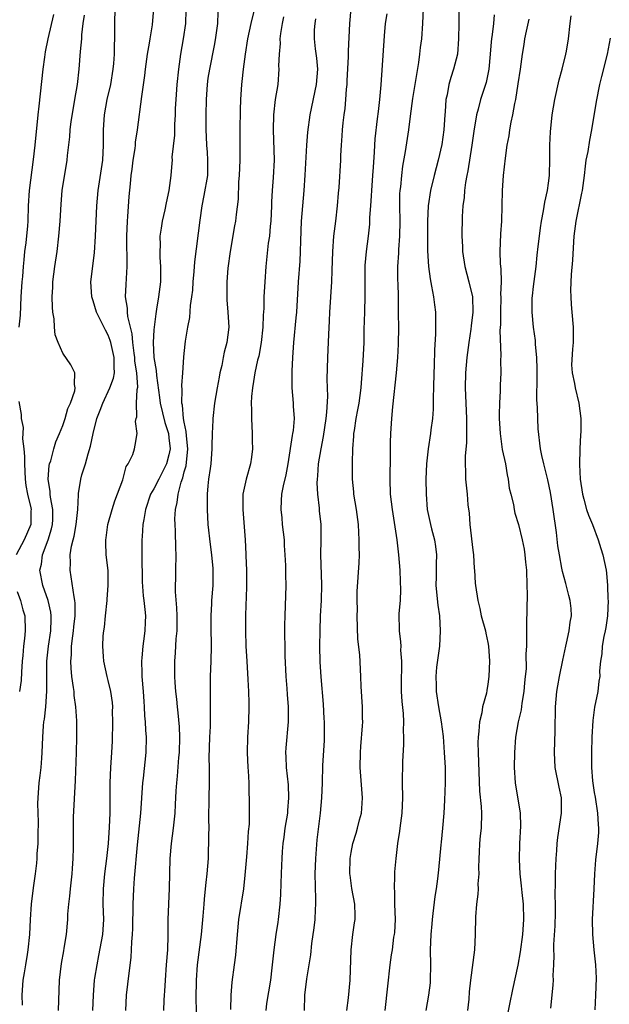
# Model space of a CAD drawing. Units: inches. Extents: x 2508000 to 2511000, y 1560000 to 1563000.
# Drawn here: x 2508989 to 2509067, y 1560712 to 1560842 of the extents above; entities that cross this region are included whole.
import ezdxf

# ---------------------------------------------------------------- set-up
doc = ezdxf.new("R2010")
doc.units = ezdxf.units.IN
doc.header["$MEASUREMENT"] = 0
doc.layers.add('LD25081560_2ft', color=33, linetype='Continuous')

msp = doc.modelspace()

# ---------------------------------------------------------------- linework, layer by layer
at = {"layer": 'LD25081560_2ft'}
for points, elevation in [([(2508994.46, 1560711), (2508994.57, 1560715), (2508994.83, 1560717.17), (2508995.13, 1560718.87), (2508995.21, 1560719.21), (2508995.48, 1560721), (2508995.68, 1560723), (2508995.69, 1560723.69), (2508995.81, 1560725), (2508995.94, 1560726.06), (2508996.02, 1560727), (2508996.26, 1560729), (2508996.29, 1560729.71), (2508996.4, 1560731), (2508996.41, 1560732.41), (2508996.41, 1560735), (2508996.44, 1560736.44), (2508996.69, 1560741.31), (2508996.83, 1560745), (2508996.87, 1560747), (2508996.85, 1560748.85), (2508996.86, 1560749.14), (2508996.72, 1560751), (2508996.51, 1560752.51), (2508996.49, 1560753), (2508996.44, 1560753.56), (2508996.22, 1560755), (2508996.11, 1560756.11), (2508996.08, 1560757), (2508996.15, 1560757.85), (2508996.17, 1560759), (2508996.33, 1560760.33), (2508996.43, 1560761), (2508996.47, 1560761.53), (2508996.66, 1560763), (2508996.66, 1560764.66), (2508996.62, 1560765), (2508996.5, 1560765.5), (2508996.13, 1560768.13), (2508995.97, 1560769), (2508996.01, 1560769.98), (2508996, 1560771), (2508996.17, 1560772.17), (2508996.37, 1560773), (2508996.5, 1560773.5), (2508996.78, 1560775), (2508996.98, 1560776.98), (2508997.06, 1560778.94), (2508997.1, 1560779.1), (2508997.39, 1560781), (2508997.54, 1560781.54), (2508998.01, 1560783), (2508998.34, 1560784.34), (2508998.67, 1560785.33), (2508999, 1560787), (2508999.51, 1560789), (2508999.94, 1560790.06), (2509000.28, 1560791), (2509001.22, 1560793), (2509001.69, 1560794.31), (2509001.81, 1560795), (2509001.76, 1560795.76), (2509001.78, 1560797), (2509001.34, 1560799), (2509001.27, 1560799.27), (2509001, 1560799.96), (2509000.62, 1560800.62), (2508999.45, 1560803), (2508999, 1560804.5), (2508998.86, 1560804.86), (2508998.83, 1560805), (2508998.7, 1560807), (2508999.18, 1560810.82), (2508999.32, 1560813), (2508999.51, 1560817), (2508999.68, 1560819), (2509000.28, 1560823), (2509000.38, 1560825), (2509000.36, 1560827), (2509000.5, 1560829), (2509000.87, 1560831), (2509001.33, 1560833), (2509001.66, 1560835), (2509001.73, 1560835.73), (2509001.83, 1560837), (2509001.83, 1560838.17), (2509001.87, 1560839), (2509001.85, 1560841), (2509001.91, 1560843)], 7136), ([(2508998.97, 1560710.97), (2508999.05, 1560713), (2508999.21, 1560715), (2508999.24, 1560715.24), (2508999.52, 1560717), (2508999.78, 1560718.22), (2509000.28, 1560721), (2509000.41, 1560723), (2509000.35, 1560725), (2509000.38, 1560727), (2509000.57, 1560729), (2509000.81, 1560731), (2509001.02, 1560733), (2509001.16, 1560735.16), (2509001.23, 1560737), (2509001.23, 1560741), (2509001.32, 1560743), (2509001.46, 1560745), (2509001.54, 1560746.46), (2509001.61, 1560749), (2509001.58, 1560750.42), (2509001.59, 1560751), (2509001.55, 1560751.55), (2509001.34, 1560753), (2509001, 1560754.47), (2509000.86, 1560755), (2509000.4, 1560757), (2509000.37, 1560757.63), (2509000.27, 1560759), (2509000.34, 1560760.34), (2509000.42, 1560761), (2509000.5, 1560761.5), (2509000.63, 1560763), (2509000.84, 1560765), (2509000.84, 1560765.16), (2509001, 1560767), (2509000.97, 1560768.97), (2509000.74, 1560771), (2509000.66, 1560772.66), (2509000.68, 1560773), (2509000.73, 1560773.27), (2509000.95, 1560775), (2509001.52, 1560777), (2509001.88, 1560778.12), (2509002.91, 1560780.91), (2509003.35, 1560782.65), (2509003.63, 1560783), (2509004.23, 1560784.23), (2509004.44, 1560785), (2509004.55, 1560785.45), (2509004.81, 1560787), (2509004.58, 1560788.58), (2509004.68, 1560789), (2509004.78, 1560789.22), (2509004.74, 1560791), (2509004.81, 1560792.81), (2509004.89, 1560793.11), (2509004.76, 1560795), (2509004.52, 1560796.52), (2509004.49, 1560797), (2509004.4, 1560797.6), (2509004.23, 1560799), (2509004.14, 1560800.14), (2509003.56, 1560802.44), (2509003.52, 1560803), (2509003.52, 1560803.52), (2509003.29, 1560805), (2509003.36, 1560806.64), (2509003.51, 1560809), (2509003.5, 1560810.5), (2509003.46, 1560811.46), (2509003.44, 1560813), (2509003.53, 1560815), (2509003.59, 1560815.59), (2509003.76, 1560818.24), (2509003.91, 1560819.91), (2509004.03, 1560821), (2509004.16, 1560821.84), (2509004.3, 1560823), (2509004.54, 1560824.54), (2509004.59, 1560825), (2509004.61, 1560825.39), (2509004.85, 1560827), (2509005.41, 1560831.41), (2509005.81, 1560834.19), (2509005.91, 1560835), (2509006.18, 1560837), (2509006.44, 1560838.44), (2509006.52, 1560839), (2509006.83, 1560840.83), (2509007.02, 1560843)], 7134), ([(2509011.23, 1560842.77), (2509011.16, 1560841), (2509010.88, 1560839), (2509010.51, 1560837), (2509010.24, 1560835), (2509010.05, 1560833), (2509009.89, 1560831), (2509009.83, 1560829.83), (2509009.8, 1560829), (2509009.72, 1560827.72), (2509009.71, 1560826.29), (2509009.39, 1560823.39), (2509009.4, 1560823), (2509009.39, 1560822.61), (2509009.24, 1560821), (2509008.97, 1560819), (2509008.62, 1560817.38), (2509008.45, 1560816.45), (2509008.12, 1560815), (2509007.95, 1560814.05), (2509007.81, 1560813), (2509007.82, 1560811.83), (2509007.78, 1560811), (2509007.81, 1560810.19), (2509007.89, 1560809), (2509007.86, 1560807), (2509007.61, 1560805), (2509007.37, 1560803.37), (2509007.25, 1560802.75), (2509007.03, 1560801), (2509007, 1560800.66), (2509006.9, 1560799), (2509006.99, 1560797), (2509007.31, 1560795.31), (2509007.35, 1560794.65), (2509007.74, 1560791.74), (2509007.82, 1560791), (2509008.44, 1560788.44), (2509008.93, 1560787), (2509009, 1560786.45), (2509009.14, 1560785), (2509009, 1560784.2), (2509008.68, 1560783), (2509008.12, 1560781.88), (2509007.64, 1560781), (2509007, 1560779.71), (2509006.58, 1560779), (2509005.92, 1560777), (2509005.67, 1560775.67), (2509005.57, 1560775), (2509005.45, 1560773.45), (2509005.43, 1560773), (2509005.43, 1560771), (2509005.46, 1560767.46), (2509005.6, 1560765.6), (2509005.7, 1560765), (2509005.8, 1560763.8), (2509005.9, 1560763), (2509005.85, 1560762.15), (2509005.82, 1560761), (2509005.66, 1560759.66), (2509005.55, 1560759), (2509005.44, 1560757.44), (2509005.39, 1560757), (2509005.44, 1560755.44), (2509005.44, 1560755), (2509005.6, 1560753), (2509005.68, 1560751.68), (2509005.74, 1560751), (2509005.79, 1560749.79), (2509005.87, 1560749), (2509005.91, 1560747.91), (2509005.98, 1560747), (2509005.94, 1560745), (2509005.58, 1560741.58), (2509005.5, 1560741), (2509005.24, 1560737), (2509004.82, 1560732.82), (2509004.42, 1560728.42), (2509004.32, 1560727), (2509004.24, 1560725), (2509004.21, 1560721.79), (2509004.16, 1560721), (2509004.05, 1560720.05), (2509004.03, 1560719), (2509003.98, 1560718.02), (2509003.52, 1560714.48), (2509003.37, 1560713), (2509003.28, 1560711)], 7132), ([(2509020.28, 1560843), (2509019.76, 1560841), (2509019.32, 1560839), (2509019.01, 1560837), (2509018.75, 1560835), (2509018.61, 1560833.39), (2509018.56, 1560833), (2509018.43, 1560831), (2509018.36, 1560829.64), (2509018.32, 1560827), (2509018.33, 1560824.33), (2509018.32, 1560823), (2509018.25, 1560821), (2509018.17, 1560820.17), (2509018.11, 1560817.89), (2509017.84, 1560815.84), (2509017.76, 1560815), (2509017.63, 1560814.37), (2509017.05, 1560811), (2509016.77, 1560808.77), (2509016.61, 1560807), (2509016.6, 1560805), (2509016.61, 1560804.61), (2509016.77, 1560803), (2509016.87, 1560801), (2509016.61, 1560799), (2509016.27, 1560797.73), (2509016.15, 1560797), (2509015.95, 1560795.95), (2509015.71, 1560795), (2509015.59, 1560794.41), (2509015.33, 1560793), (2509015, 1560791), (2509014.78, 1560789), (2509014.78, 1560788.78), (2509014.69, 1560787), (2509014.64, 1560785.36), (2509014.65, 1560785), (2509014.49, 1560783), (2509014.4, 1560782.4), (2509014.22, 1560781), (2509014.12, 1560780.12), (2509014.04, 1560779), (2509014.04, 1560777.96), (2509014.02, 1560777), (2509014.13, 1560775), (2509014.4, 1560772.4), (2509014.61, 1560771), (2509014.79, 1560769.21), (2509014.79, 1560769), (2509014.76, 1560767), (2509014.61, 1560765), (2509014.61, 1560764.61), (2509014.53, 1560763), (2509014.53, 1560761.47), (2509014.57, 1560759), (2509014.51, 1560757), (2509014.42, 1560755), (2509014.4, 1560753), (2509014.42, 1560752.42), (2509014.44, 1560750.44), (2509014.4, 1560748.4), (2509014.33, 1560747), (2509014.26, 1560744.26), (2509014.3, 1560743), (2509014.28, 1560742.28), (2509014.29, 1560741), (2509014.24, 1560739), (2509014.2, 1560736.2), (2509014.23, 1560735), (2509014.19, 1560734.19), (2509014.21, 1560733), (2509014.17, 1560732.17), (2509014.14, 1560731), (2509013.98, 1560729), (2509013.87, 1560727.87), (2509013.77, 1560727), (2509013.65, 1560725.65), (2509013.57, 1560725), (2509013.44, 1560723.44), (2509013.22, 1560721), (2509012.73, 1560717), (2509012.58, 1560715), (2509012.55, 1560712.55), (2509012.6, 1560709.4)], 7128), ([(2509026.85, 1560711), (2509026.89, 1560713), (2509027.15, 1560715.15), (2509027.44, 1560717), (2509027.68, 1560718.32), (2509027.83, 1560719.83), (2509028.14, 1560721.86), (2509028.24, 1560723), (2509028.28, 1560724.28), (2509028.33, 1560725), (2509028.33, 1560725.67), (2509028.27, 1560729), (2509028.33, 1560731), (2509028.52, 1560733.48), (2509028.94, 1560737), (2509029.13, 1560739), (2509029.21, 1560741), (2509029.28, 1560743.28), (2509029.46, 1560746.54), (2509029.47, 1560747), (2509029.46, 1560749), (2509029.44, 1560749.44), (2509029.34, 1560751.34), (2509029.03, 1560754.97), (2509028.91, 1560756.91), (2509028.86, 1560759), (2509028.89, 1560761), (2509028.96, 1560763), (2509029.07, 1560765), (2509029.13, 1560767.13), (2509029, 1560771), (2509029.05, 1560773), (2509029.05, 1560775), (2509028.83, 1560776.83), (2509028.81, 1560777.19), (2509028.58, 1560779), (2509028.51, 1560780.51), (2509028.54, 1560781), (2509028.59, 1560781.41), (2509028.69, 1560783), (2509029.02, 1560785), (2509029.37, 1560786.63), (2509029.71, 1560789), (2509029.8, 1560789.8), (2509029.9, 1560791.9), (2509029.84, 1560794.16), (2509029.9, 1560797), (2509030.04, 1560800.04), (2509030.15, 1560801.85), (2509030.19, 1560803), (2509030.43, 1560807), (2509030.47, 1560808.47), (2509030.57, 1560811), (2509030.73, 1560813), (2509030.97, 1560814.97), (2509031.2, 1560817), (2509031.33, 1560818.67), (2509031.41, 1560819.41), (2509031.62, 1560823), (2509031.63, 1560823.63), (2509031.7, 1560825), (2509031.8, 1560826.2), (2509031.84, 1560827), (2509031.93, 1560827.93), (2509032.06, 1560829), (2509032.19, 1560829.81), (2509032.29, 1560831), (2509032.37, 1560832.37), (2509032.45, 1560833), (2509032.48, 1560833.52), (2509032.63, 1560836.63), (2509032.63, 1560837.37), (2509032.82, 1560841), (2509032.99, 1560843)], 7122), ([(2509037.47, 1560711), (2509037.8, 1560714.2), (2509038.14, 1560717), (2509038.32, 1560718.32), (2509038.43, 1560719), (2509038.63, 1560720.63), (2509038.7, 1560721), (2509038.73, 1560721.27), (2509038.81, 1560723), (2509038.76, 1560725), (2509038.74, 1560726.74), (2509038.7, 1560727), (2509038.76, 1560728.76), (2509038.74, 1560729), (2509038.75, 1560729.25), (2509038.91, 1560731), (2509039.16, 1560733), (2509039.39, 1560734.61), (2509039.46, 1560735), (2509039.7, 1560737), (2509039.78, 1560739), (2509039.77, 1560741), (2509039.8, 1560743.8), (2509039.95, 1560746.05), (2509039.95, 1560747), (2509039.88, 1560747.88), (2509039.92, 1560749), (2509039.88, 1560750.12), (2509039.69, 1560751.69), (2509039.64, 1560753), (2509039.63, 1560755), (2509039.68, 1560755.68), (2509039.66, 1560757), (2509039.53, 1560758.47), (2509039.56, 1560759), (2509039.55, 1560759.55), (2509039.34, 1560761), (2509039.31, 1560763.31), (2509039.47, 1560765), (2509039.55, 1560766.45), (2509039.51, 1560767.51), (2509039.45, 1560769), (2509039.27, 1560771), (2509039.03, 1560773), (2509038.42, 1560777), (2509038.19, 1560779), (2509038.13, 1560781), (2509038.18, 1560784.18), (2509038.18, 1560785.82), (2509038.22, 1560787), (2509038.36, 1560789), (2509038.5, 1560790.5), (2509038.97, 1560795), (2509039.14, 1560797), (2509039.22, 1560798.78), (2509039.25, 1560801), (2509039.24, 1560802.76), (2509039.23, 1560803.23), (2509039.23, 1560805), (2509039.17, 1560806.83), (2509039.15, 1560807.15), (2509039.12, 1560809), (2509039.25, 1560810.75), (2509039.26, 1560811.26), (2509039.41, 1560813), (2509039.44, 1560815), (2509039.39, 1560817), (2509039.42, 1560818.58), (2509039.44, 1560819), (2509039.52, 1560819.52), (2509039.65, 1560821), (2509039.79, 1560822.21), (2509040.16, 1560824.16), (2509040.59, 1560827), (2509040.81, 1560828.81), (2509041.12, 1560831.12), (2509041.89, 1560835.89), (2509042.05, 1560837), (2509042.14, 1560837.86), (2509042.29, 1560839), (2509042.44, 1560841), (2509042.52, 1560843)], 7118), ([(2509047.19, 1560843), (2509047.18, 1560841), (2509047.14, 1560839), (2509046.99, 1560837), (2509046.49, 1560835), (2509046.1, 1560833.9), (2509045.87, 1560833), (2509045.64, 1560831.64), (2509045.48, 1560831), (2509045.38, 1560829.38), (2509045.33, 1560829), (2509045.21, 1560827), (2509044.94, 1560825.06), (2509044.47, 1560823), (2509043.94, 1560821), (2509043.44, 1560819), (2509043.12, 1560817), (2509043.03, 1560815), (2509043.06, 1560811.06), (2509043.17, 1560809), (2509043.38, 1560807.38), (2509043.58, 1560806.42), (2509043.83, 1560805), (2509043.95, 1560803.95), (2509044.08, 1560803), (2509044.09, 1560801.91), (2509044.12, 1560801), (2509044.1, 1560800.1), (2509043.96, 1560798.04), (2509043.91, 1560795.91), (2509043.86, 1560795), (2509043.83, 1560793), (2509043.79, 1560791.79), (2509043.79, 1560790.21), (2509043.7, 1560789), (2509043.5, 1560787.5), (2509043.45, 1560787), (2509043.12, 1560785), (2509042.9, 1560783), (2509042.84, 1560781), (2509042.86, 1560779), (2509043, 1560777), (2509043.43, 1560775), (2509043.56, 1560774.44), (2509043.96, 1560773), (2509044.1, 1560772.1), (2509044.22, 1560771), (2509044.17, 1560769.83), (2509044.18, 1560768.18), (2509044.16, 1560767), (2509044.4, 1560764.4), (2509044.61, 1560763), (2509044.73, 1560761), (2509044.61, 1560759), (2509044.24, 1560756.24), (2509044.13, 1560755), (2509044.17, 1560753.83), (2509044.17, 1560753), (2509044.5, 1560751), (2509044.86, 1560749), (2509045.1, 1560747.1), (2509045.26, 1560745), (2509045.36, 1560743), (2509045.36, 1560741), (2509045.28, 1560738.72), (2509045.19, 1560737), (2509045.03, 1560735), (2509044.85, 1560733.15), (2509044.8, 1560732.8), (2509044.49, 1560729.51), (2509044.35, 1560728.35), (2509044.17, 1560727), (2509044, 1560726), (2509043.76, 1560723.76), (2509043.66, 1560723), (2509043.6, 1560722.4), (2509043.48, 1560721), (2509043.4, 1560719), (2509043.44, 1560717), (2509043.41, 1560715), (2509043.38, 1560714.62), (2509043.16, 1560713), (2509042.84, 1560711)], 7116), ([(2508993.78, 1560842.22), (2508993.03, 1560839), (2508992.7, 1560837.3), (2508992.6, 1560836.6), (2508992.4, 1560835), (2508991.85, 1560830.15), (2508991.74, 1560829), (2508991.31, 1560825), (2508991.12, 1560823.12), (2508990.6, 1560819), (2508990.47, 1560817), (2508990.4, 1560815), (2508990.35, 1560814.35), (2508990.14, 1560812.14), (2508989.99, 1560811), (2508989.9, 1560809.9), (2508989.78, 1560809), (2508989.69, 1560807.69), (2508989.6, 1560807), (2508989.5, 1560805), (2508989.4, 1560802.6), (2508989.24, 1560801)], 7140), ([(2508989.71, 1560711.71), (2508989.67, 1560713), (2508989.81, 1560715), (2508989.95, 1560715.95), (2508990.14, 1560717), (2508990.35, 1560718.35), (2508990.47, 1560719), (2508990.67, 1560721), (2508990.75, 1560723), (2508990.87, 1560725), (2508991.15, 1560727.15), (2508991.43, 1560729), (2508991.6, 1560730.4), (2508991.63, 1560731), (2508991.64, 1560731.64), (2508991.75, 1560733), (2508991.79, 1560734.21), (2508991.82, 1560735.82), (2508991.74, 1560738.26), (2508991.76, 1560739), (2508991.91, 1560741), (2508992.05, 1560741.95), (2508992.16, 1560743), (2508992.24, 1560744.24), (2508992.31, 1560745), (2508992.37, 1560747), (2508992.48, 1560748.48), (2508992.53, 1560749), (2508992.61, 1560749.39), (2508992.8, 1560751), (2508992.93, 1560753.07), (2508992.89, 1560755), (2508992.93, 1560757), (2508993.15, 1560759), (2508993.43, 1560761), (2508993.46, 1560762.54), (2508993.49, 1560763), (2508993.45, 1560763.45), (2508993.08, 1560765), (2508992.38, 1560767), (2508992, 1560769), (2508992.2, 1560769.81), (2508992.34, 1560771), (2508993.08, 1560773), (2508993.54, 1560774.46), (2508993.66, 1560775), (2508993.69, 1560775.69), (2508993.72, 1560777), (2508993.39, 1560778.61), (2508993.35, 1560779), (2508993.35, 1560779.35), (2508993.07, 1560781), (2508993.22, 1560782.78), (2508993.27, 1560783), (2508993.42, 1560783.42), (2508993.85, 1560785), (2508994.11, 1560785.89), (2508994.58, 1560787), (2508995, 1560788.06), (2508995.32, 1560789), (2508995.68, 1560790.32), (2508996.02, 1560791), (2508996.61, 1560792.61), (2508996.66, 1560793), (2508996.55, 1560793.45), (2508996.62, 1560795), (2508996.05, 1560796.05), (2508995, 1560797.59), (2508994.39, 1560799), (2508994.01, 1560800.01), (2508993.93, 1560801), (2508993.88, 1560802.12), (2508993.71, 1560803), (2508993.65, 1560803.65), (2508993.62, 1560805), (2508993.7, 1560806.3), (2508993.7, 1560807), (2508993.95, 1560809), (2508994.25, 1560811), (2508994.5, 1560813), (2508994.65, 1560815), (2508994.78, 1560817.22), (2508994.95, 1560819), (2508995.57, 1560823), (2508995.62, 1560823.62), (2508995.92, 1560826.08), (2508995.98, 1560827), (2508996.13, 1560828.13), (2508996.36, 1560829.64), (2508996.62, 1560831), (2508996.96, 1560833), (2508997.16, 1560835), (2508997.33, 1560837.33), (2508997.51, 1560839), (2508997.53, 1560839.53), (2508997.71, 1560841), (2508997.87, 1560842.13)], 7138), ([(2509008.3, 1560711), (2509008.36, 1560712.36), (2509008.4, 1560713), (2509008.46, 1560713.54), (2509008.53, 1560715), (2509008.69, 1560717), (2509008.83, 1560719), (2509008.88, 1560720.88), (2509008.9, 1560723), (2509009.07, 1560727.07), (2509009.17, 1560731), (2509009.35, 1560733), (2509009.61, 1560735), (2509009.8, 1560737), (2509009.87, 1560738.13), (2509009.95, 1560739.95), (2509010.03, 1560741), (2509010.14, 1560741.86), (2509010.31, 1560744.31), (2509010.38, 1560745), (2509010.42, 1560747), (2509010.37, 1560748.37), (2509010.22, 1560750.22), (2509010.12, 1560751), (2509010.02, 1560752.02), (2509009.9, 1560753), (2509009.8, 1560754.2), (2509009.75, 1560755), (2509009.76, 1560757), (2509009.87, 1560758.13), (2509009.94, 1560759.94), (2509010.06, 1560761), (2509010.08, 1560761.92), (2509010.07, 1560763), (2509010.03, 1560764.03), (2509009.87, 1560766.13), (2509009.86, 1560767), (2509009.9, 1560767.9), (2509009.88, 1560769), (2509009.93, 1560771), (2509009.88, 1560771.88), (2509009.86, 1560774.14), (2509009.8, 1560775), (2509009.78, 1560775.78), (2509009.85, 1560777), (2509010.09, 1560777.91), (2509010.19, 1560779), (2509010.59, 1560780.59), (2509010.82, 1560781.18), (2509011, 1560781.96), (2509011.24, 1560782.76), (2509011.46, 1560785), (2509011.29, 1560786.71), (2509011.28, 1560787.28), (2509011, 1560788.51), (2509010.92, 1560789), (2509010.76, 1560790.76), (2509010.7, 1560791), (2509010.74, 1560792.74), (2509010.68, 1560793.32), (2509010.82, 1560795), (2509010.95, 1560797.05), (2509011, 1560797.54), (2509011.18, 1560799.18), (2509011.49, 1560801), (2509011.73, 1560802.27), (2509011.85, 1560803.85), (2509012.02, 1560805), (2509012.12, 1560805.88), (2509012.2, 1560807), (2509012.33, 1560808.33), (2509012.4, 1560809.6), (2509013.09, 1560815.09), (2509013.36, 1560817), (2509013.65, 1560818.35), (2509014.1, 1560821), (2509014.13, 1560823), (2509014.07, 1560824.07), (2509013.99, 1560825), (2509013.93, 1560826.07), (2509013.9, 1560827), (2509013.89, 1560829), (2509013.93, 1560831), (2509014.07, 1560833), (2509014.18, 1560833.82), (2509014.36, 1560835), (2509015, 1560838.12), (2509015.14, 1560838.86), (2509015.19, 1560839.19), (2509015.41, 1560841), (2509015.49, 1560842.51)], 7130), ([(2509024.1, 1560841.9), (2509023.92, 1560841), (2509023.69, 1560839.69), (2509023.61, 1560839), (2509023.63, 1560838.37), (2509023.49, 1560837), (2509023.44, 1560835.44), (2509023.48, 1560835), (2509023.33, 1560833), (2509023, 1560831), (2509022.78, 1560829), (2509022.72, 1560827), (2509022.83, 1560823), (2509022.74, 1560820.74), (2509022.59, 1560819), (2509022.49, 1560817.51), (2509022.49, 1560817), (2509022.4, 1560815), (2509022.32, 1560814.32), (2509022.22, 1560813), (2509022.07, 1560812.07), (2509021.76, 1560809), (2509021.62, 1560807), (2509021.5, 1560805), (2509021.47, 1560803.47), (2509021.4, 1560802.6), (2509021.36, 1560801), (2509021.15, 1560799), (2509020.81, 1560797.19), (2509020.67, 1560796.67), (2509020.31, 1560795), (2509020.15, 1560793.85), (2509019.98, 1560793), (2509019.86, 1560791.86), (2509019.83, 1560791), (2509019.87, 1560790.13), (2509019.85, 1560789), (2509019.97, 1560787), (2509019.97, 1560786.03), (2509020.01, 1560785), (2509019.87, 1560783.87), (2509019.74, 1560783), (2509019.16, 1560781), (2509018.74, 1560779), (2509018.71, 1560777), (2509019.02, 1560773), (2509019.13, 1560771.13), (2509019.13, 1560770.87), (2509019.21, 1560769), (2509019.22, 1560766.78), (2509019.08, 1560763.08), (2509019.06, 1560761), (2509019.11, 1560759), (2509019.23, 1560757), (2509019.39, 1560754.61), (2509019.48, 1560753), (2509019.51, 1560751.51), (2509019.52, 1560751), (2509019.46, 1560749), (2509019.34, 1560747), (2509019.29, 1560745), (2509019.37, 1560743), (2509019.42, 1560742.58), (2509019.5, 1560741), (2509019.51, 1560739.51), (2509019.58, 1560739), (2509019.54, 1560735.54), (2509019.41, 1560734.59), (2509019.35, 1560733), (2509019.22, 1560731.22), (2509019, 1560728.8), (2509018.8, 1560727), (2509018.17, 1560723), (2509017.96, 1560721), (2509017.74, 1560718.26), (2509017.59, 1560717), (2509017.27, 1560714.73), (2509017.14, 1560713), (2509017.12, 1560711.12)], 7126), ([(2509021.81, 1560711), (2509021.9, 1560711.9), (2509022.39, 1560715), (2509022.59, 1560716.59), (2509022.86, 1560719), (2509023.13, 1560721), (2509023.36, 1560722.64), (2509023.42, 1560723), (2509023.66, 1560725), (2509023.74, 1560726.26), (2509023.76, 1560727.76), (2509023.81, 1560729), (2509023.88, 1560730.12), (2509023.9, 1560731), (2509023.95, 1560731.95), (2509024.05, 1560733), (2509024.17, 1560733.83), (2509024.31, 1560735), (2509024.63, 1560737), (2509024.65, 1560737.35), (2509024.79, 1560739), (2509024.72, 1560740.72), (2509024.46, 1560743), (2509024.41, 1560744.41), (2509024.38, 1560745), (2509024.41, 1560745.59), (2509024.74, 1560749), (2509024.75, 1560749.25), (2509024.73, 1560751), (2509024.61, 1560752.61), (2509024.57, 1560753.43), (2509024.43, 1560755), (2509024.28, 1560757.72), (2509024.25, 1560761.75), (2509024.28, 1560763), (2509024.35, 1560764.35), (2509024.37, 1560765.63), (2509024.43, 1560767), (2509024.39, 1560768.39), (2509024.4, 1560769.6), (2509024.32, 1560771), (2509024.23, 1560772.23), (2509024.2, 1560773), (2509023.97, 1560775), (2509023.9, 1560775.9), (2509023.77, 1560777), (2509023.83, 1560778.17), (2509023.88, 1560779), (2509024.09, 1560780.09), (2509024.43, 1560781.57), (2509024.68, 1560783), (2509025.26, 1560786.74), (2509025.32, 1560787), (2509025.38, 1560787.38), (2509025.52, 1560789), (2509025.4, 1560790.6), (2509025.39, 1560791), (2509025.2, 1560793), (2509025.2, 1560795.2), (2509025.3, 1560797), (2509025.45, 1560799), (2509025.77, 1560802.23), (2509025.84, 1560803), (2509026.07, 1560807), (2509026.27, 1560809.73), (2509026.34, 1560811), (2509026.37, 1560812.37), (2509026.46, 1560815), (2509026.81, 1560819), (2509026.95, 1560821.05), (2509027.17, 1560825), (2509027.3, 1560826.7), (2509027.61, 1560829), (2509028.43, 1560833), (2509028.58, 1560835), (2509028.46, 1560836.46), (2509028.3, 1560837.7), (2509028.15, 1560839), (2509028.18, 1560840.18), (2509028.23, 1560841), (2509028.36, 1560841.64)], 7124), ([(2509032.41, 1560711), (2509032.64, 1560712.64), (2509032.86, 1560715), (2509032.97, 1560719), (2509033.22, 1560721), (2509033.45, 1560722.55), (2509033.54, 1560723), (2509033.5, 1560723.5), (2509033.48, 1560725), (2509033.08, 1560727.08), (2509032.84, 1560728.84), (2509032.83, 1560729), (2509032.87, 1560731), (2509033, 1560731.79), (2509033.23, 1560733), (2509033.65, 1560734.35), (2509033.83, 1560735), (2509034.09, 1560736.09), (2509034.34, 1560737), (2509034.4, 1560737.6), (2509034.49, 1560739), (2509034.18, 1560743), (2509034.21, 1560745), (2509034.25, 1560745.75), (2509034.5, 1560748.5), (2509034.52, 1560749), (2509034.5, 1560749.5), (2509034.5, 1560751), (2509034.33, 1560753.67), (2509034.28, 1560755), (2509034.14, 1560757.86), (2509033.89, 1560759.89), (2509033.79, 1560763), (2509033.81, 1560763.81), (2509033.77, 1560765), (2509033.79, 1560766.21), (2509034.05, 1560769.95), (2509034.07, 1560771), (2509034.05, 1560772.05), (2509034.06, 1560773), (2509034.02, 1560773.98), (2509033.94, 1560775), (2509033.68, 1560777), (2509033.36, 1560779), (2509033.34, 1560779.34), (2509033.16, 1560781), (2509033.16, 1560783.16), (2509033.23, 1560785), (2509033.36, 1560786.64), (2509033.36, 1560787), (2509033.41, 1560787.41), (2509033.66, 1560789), (2509033.88, 1560790.12), (2509034.04, 1560791), (2509034.3, 1560793), (2509034.34, 1560793.66), (2509034.58, 1560796.58), (2509034.71, 1560799), (2509034.72, 1560800.72), (2509034.77, 1560803), (2509034.85, 1560805.15), (2509034.85, 1560809.15), (2509034.99, 1560811), (2509035.26, 1560813), (2509035.43, 1560814.57), (2509035.46, 1560815), (2509035.46, 1560815.46), (2509035.57, 1560817), (2509035.68, 1560818.32), (2509035.7, 1560819), (2509035.86, 1560821), (2509035.92, 1560822.08), (2509036.08, 1560824.08), (2509036.12, 1560825), (2509036.17, 1560825.83), (2509036.48, 1560828.48), (2509036.57, 1560829.43), (2509036.75, 1560831), (2509036.94, 1560832.94), (2509037.4, 1560839.4), (2509037.53, 1560841), (2509037.72, 1560842.28)], 7120), ([(2509051.84, 1560842.16), (2509051.74, 1560841), (2509051.57, 1560839.57), (2509051.46, 1560839), (2509051.41, 1560838.59), (2509051.3, 1560837), (2509051.12, 1560835), (2509050.75, 1560833.25), (2509050.03, 1560831), (2509049.72, 1560829.72), (2509049.51, 1560829), (2509049.16, 1560826.84), (2509048.9, 1560825), (2509048.37, 1560821.63), (2509048.23, 1560821), (2509048.06, 1560820.06), (2509047.93, 1560819), (2509047.89, 1560818.11), (2509047.72, 1560817), (2509047.61, 1560815.61), (2509047.57, 1560813), (2509047.65, 1560811.65), (2509047.66, 1560811), (2509047.98, 1560809), (2509048.51, 1560807), (2509048.95, 1560805), (2509049, 1560803), (2509048.79, 1560801.21), (2509048.74, 1560800.74), (2509048.48, 1560799), (2509048.21, 1560797), (2509048.04, 1560795), (2509048, 1560793), (2509048.09, 1560791), (2509048.19, 1560789), (2509048.16, 1560788.16), (2509048.19, 1560787), (2509048.18, 1560785.82), (2509048, 1560784), (2509048, 1560783), (2509048.06, 1560781.94), (2509048.05, 1560781), (2509048.26, 1560779), (2509048.37, 1560777.63), (2509048.52, 1560776.52), (2509048.62, 1560775), (2509049, 1560771.63), (2509049.09, 1560771), (2509049.2, 1560769.2), (2509049.24, 1560769), (2509049.31, 1560767.31), (2509049.36, 1560767), (2509049.66, 1560765), (2509049.94, 1560763.94), (2509050.13, 1560763), (2509050.67, 1560761), (2509050.71, 1560760.71), (2509051, 1560759.46), (2509051.08, 1560759), (2509051.19, 1560757), (2509051.14, 1560755), (2509051, 1560754), (2509050.84, 1560753.16), (2509050.8, 1560752.8), (2509050.29, 1560751), (2509050.19, 1560750.19), (2509049.88, 1560749), (2509049.81, 1560747.81), (2509049.71, 1560747), (2509049.69, 1560746.31), (2509049.71, 1560745), (2509049.88, 1560739.88), (2509050.13, 1560737.87), (2509050.16, 1560737), (2509050.11, 1560735), (2509049.98, 1560734.02), (2509049.89, 1560733), (2509049.84, 1560731.84), (2509049.79, 1560731), (2509049.77, 1560729.77), (2509049.79, 1560729), (2509049.69, 1560727.69), (2509049.7, 1560727), (2509049.69, 1560726.31), (2509049.49, 1560725), (2509049.35, 1560723.35), (2509049.32, 1560721), (2509049.22, 1560719), (2509048.73, 1560715), (2509048.55, 1560713.45), (2509048.48, 1560712.48), (2509048.3, 1560711)], 7114), ([(2509056.39, 1560841.61), (2509056.03, 1560840.03), (2509055.84, 1560839), (2509055.73, 1560838.27), (2509055.5, 1560837), (2509055.23, 1560835), (2509054.94, 1560833.06), (2509054.62, 1560831), (2509054.5, 1560830.5), (2509054.25, 1560829), (2509054.03, 1560828.03), (2509053.86, 1560827), (2509053.77, 1560826.23), (2509053.51, 1560825), (2509053.26, 1560823.26), (2509053, 1560821), (2509052.87, 1560819), (2509052.79, 1560815), (2509052.67, 1560813.33), (2509052.58, 1560811), (2509052.63, 1560809.37), (2509052.7, 1560808.7), (2509052.74, 1560807), (2509052.68, 1560805.32), (2509052.71, 1560805), (2509052.64, 1560803), (2509052.64, 1560801.36), (2509052.57, 1560800.57), (2509052.71, 1560797.29), (2509052.67, 1560796.67), (2509052.7, 1560795), (2509052.63, 1560793.37), (2509052.63, 1560792.63), (2509052.52, 1560791), (2509052.47, 1560789.53), (2509052.49, 1560789), (2509052.6, 1560787), (2509052.9, 1560784.9), (2509053.3, 1560783), (2509053.55, 1560781.55), (2509053.67, 1560781), (2509053.81, 1560779.81), (2509054, 1560779), (2509054.36, 1560777.64), (2509054.44, 1560777), (2509054.53, 1560776.53), (2509055.04, 1560775), (2509055.51, 1560773), (2509055.78, 1560771.78), (2509055.88, 1560771), (2509055.96, 1560770.04), (2509056.08, 1560769), (2509056.14, 1560767), (2509056.15, 1560765.85), (2509056.07, 1560761.93), (2509056.09, 1560760.09), (2509056.07, 1560759), (2509056.01, 1560757.99), (2509056.02, 1560756.02), (2509055.92, 1560755), (2509055.82, 1560754.18), (2509055.75, 1560753), (2509055.48, 1560751.48), (2509055.38, 1560750.62), (2509054.97, 1560749), (2509054.64, 1560747), (2509054.52, 1560745), (2509054.48, 1560743), (2509054.6, 1560741), (2509055.26, 1560737), (2509055.29, 1560735.29), (2509055.15, 1560733), (2509055.11, 1560730.89), (2509055.22, 1560729), (2509055.4, 1560727.4), (2509055.47, 1560726.53), (2509055.65, 1560725), (2509055.7, 1560723), (2509055.55, 1560721), (2509055.27, 1560718.73), (2509054.96, 1560716.96), (2509054.23, 1560713.77), (2509053.84, 1560711.84), (2509053.37, 1560709.37)], 7112), ([(2509059.28, 1560711.28), (2509059.47, 1560713), (2509059.61, 1560714.39), (2509059.63, 1560715), (2509059.61, 1560715.61), (2509059.69, 1560717), (2509059.74, 1560718.26), (2509059.7, 1560719), (2509059.69, 1560719.69), (2509059.84, 1560722.16), (2509059.9, 1560723.9), (2509059.91, 1560725), (2509059.88, 1560726.12), (2509059.9, 1560727.9), (2509059.89, 1560729), (2509059.93, 1560730.07), (2509059.98, 1560731), (2509060.07, 1560732.07), (2509060.12, 1560733), (2509060.2, 1560733.8), (2509060.7, 1560737), (2509060.71, 1560739), (2509060.4, 1560740.4), (2509059.87, 1560743), (2509059.76, 1560745), (2509059.85, 1560747.85), (2509059.9, 1560751), (2509060.08, 1560753), (2509060.22, 1560753.78), (2509060.42, 1560755), (2509060.86, 1560757.14), (2509061.27, 1560759), (2509061.37, 1560759.37), (2509061.71, 1560761), (2509061.84, 1560762.16), (2509062, 1560763), (2509061.95, 1560763.95), (2509061.85, 1560765), (2509061.68, 1560765.68), (2509061.26, 1560767.26), (2509060.81, 1560768.81), (2509060.75, 1560769.25), (2509060.41, 1560771), (2509060.21, 1560772.21), (2509060.02, 1560773.98), (2509059.61, 1560777), (2509059.25, 1560779.25), (2509058.9, 1560780.9), (2509058.35, 1560783), (2509058.12, 1560784.12), (2509057.91, 1560785), (2509057.63, 1560787.63), (2509057.58, 1560789), (2509057.55, 1560790.45), (2509057.44, 1560791.44), (2509057.49, 1560794.51), (2509057.48, 1560795.48), (2509057.43, 1560797), (2509057.27, 1560798.73), (2509057.26, 1560799.26), (2509057.02, 1560801), (2509056.83, 1560803), (2509056.85, 1560804.85), (2509056.86, 1560805.14), (2509057, 1560806.36), (2509057.35, 1560809), (2509057.49, 1560810.51), (2509057.64, 1560811.64), (2509057.78, 1560813), (2509057.92, 1560814.08), (2509058.06, 1560815), (2509058.33, 1560816.33), (2509058.52, 1560817.48), (2509058.86, 1560819), (2509059, 1560819.97), (2509059.12, 1560821), (2509059.17, 1560823.17), (2509059.17, 1560825), (2509059.24, 1560826.76), (2509059.48, 1560829), (2509059.81, 1560831), (2509060.39, 1560833.61), (2509060.78, 1560835), (2509061.28, 1560837), (2509061.36, 1560837.36), (2509061.63, 1560839), (2509061.82, 1560841), (2509061.96, 1560842.04)], 7110), ([(2509067.1, 1560839.1), (2509066.7, 1560837), (2509065.98, 1560834.02), (2509065.71, 1560833), (2509065.25, 1560830.75), (2509064.64, 1560827), (2509064.37, 1560825.63), (2509064.15, 1560824.15), (2509063.92, 1560823), (2509063.79, 1560822.21), (2509063.68, 1560821), (2509063.4, 1560819), (2509063.34, 1560818.66), (2509062.59, 1560815), (2509062.33, 1560813), (2509062.26, 1560812.26), (2509062.14, 1560809.86), (2509061.95, 1560807.95), (2509061.89, 1560805.89), (2509061.92, 1560805), (2509061.98, 1560803.98), (2509062.07, 1560803), (2509062.22, 1560801), (2509062.21, 1560799), (2509062.13, 1560798.13), (2509062.03, 1560796.03), (2509062.09, 1560795), (2509062.4, 1560793.6), (2509062.48, 1560793), (2509062.99, 1560790.99), (2509063.24, 1560789), (2509063.23, 1560787.23), (2509063.19, 1560786.81), (2509063.1, 1560785), (2509063.07, 1560782.93), (2509063.17, 1560781), (2509063.46, 1560779), (2509063.65, 1560778.35), (2509064, 1560777), (2509064.23, 1560776.23), (2509064.78, 1560775), (2509065.54, 1560773), (2509065.86, 1560771.86), (2509066.14, 1560771), (2509066.56, 1560769), (2509066.62, 1560768.62), (2509066.77, 1560767), (2509066.81, 1560765.19), (2509066.83, 1560765), (2509066.74, 1560763), (2509066.54, 1560761.46), (2509066.45, 1560761), (2509066.26, 1560760.26), (2509066.06, 1560759), (2509066.01, 1560757.99), (2509065.82, 1560757), (2509065.72, 1560755.72), (2509065.73, 1560755), (2509065.62, 1560754.38), (2509065.46, 1560753), (2509065.05, 1560750.95), (2509064.81, 1560749.19), (2509064.7, 1560747), (2509064.65, 1560745), (2509064.65, 1560743), (2509064.77, 1560741.23), (2509065, 1560739.71), (2509065.11, 1560739.11), (2509065.45, 1560737), (2509065.51, 1560735.51), (2509065.57, 1560735), (2509065.55, 1560734.45), (2509065.44, 1560733), (2509065.18, 1560730.82), (2509065.04, 1560729), (2509064.93, 1560727), (2509064.75, 1560723), (2509064.76, 1560721), (2509064.96, 1560719), (2509065.19, 1560717), (2509065.27, 1560715.27), (2509065.19, 1560713), (2509065.09, 1560711.09)], 7108), ([(2508989.23, 1560791.23), (2508989.52, 1560789.52), (2508989.53, 1560789), (2508989.78, 1560787.78), (2508989.71, 1560786.29), (2508989.88, 1560785), (2508989.98, 1560783.98), (2508989.95, 1560783), (2508990.02, 1560782.02), (2508990.05, 1560781), (2508990.15, 1560780.15), (2508990.37, 1560779), (2508990.8, 1560777.2), (2508990.83, 1560777), (2508990.82, 1560776.82), (2508990.8, 1560775), (2508989.92, 1560773), (2508988.85, 1560771)], 7140), ([(2508989, 1560766.17), (2508989.44, 1560765), (2508989.76, 1560763.76), (2508990, 1560763), (2508990.07, 1560761), (2508989.98, 1560759.98), (2508989.85, 1560759), (2508989.75, 1560757.75), (2508989.66, 1560757), (2508989.57, 1560755.57), (2508989.52, 1560754.48), (2508989.31, 1560753)], 7140)]:
    msp.add_lwpolyline(points, dxfattribs=dict(at, elevation=elevation))

doc.saveas('drawing.dxf')
